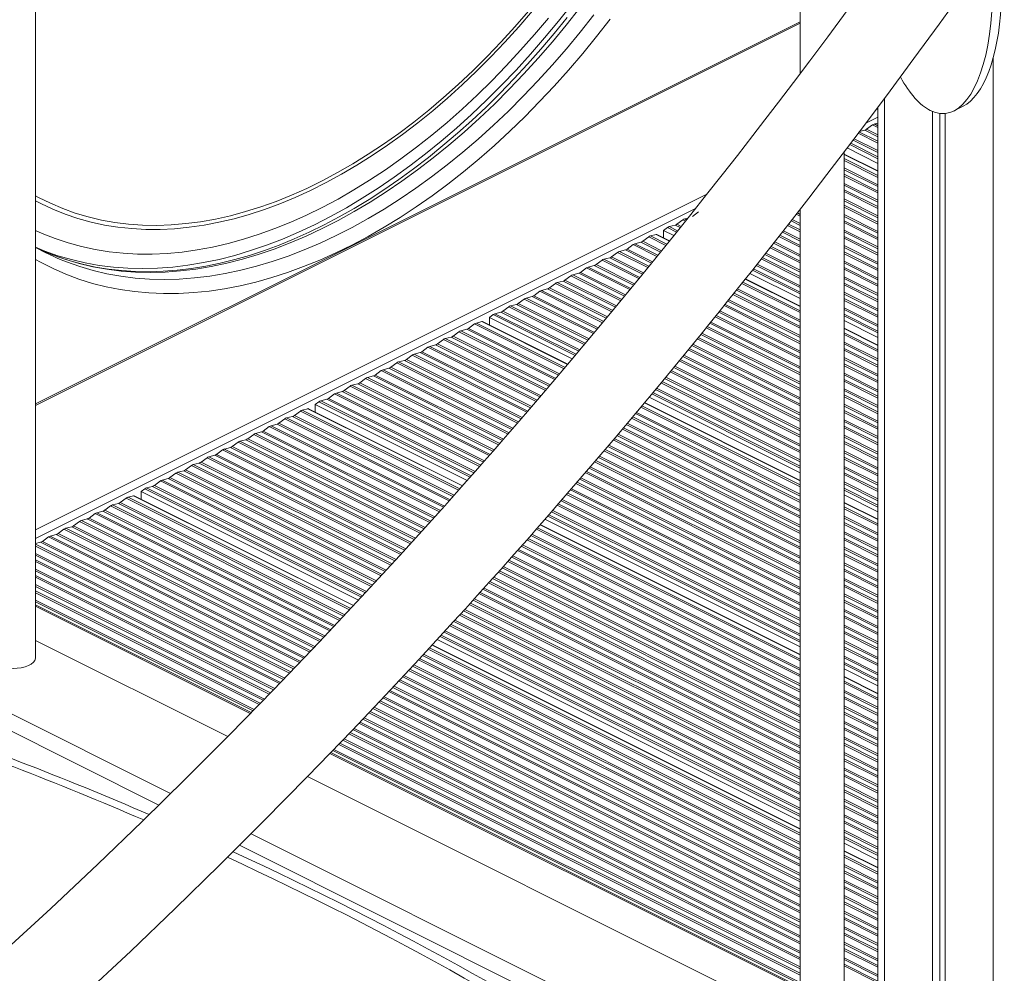
# Model space of a CAD drawing. Units: millimetres. Extents: x -11 to 210, y 126 to 223.
# Drawn here: x 135 to 139, y 136 to 140 of the extents above; entities that cross this region are included whole.
import ezdxf

# ---------------------------------------------------------------- set-up
doc = ezdxf.new("R2010")
doc.units = ezdxf.units.MM

msp = doc.modelspace()

# ---------------------------------------------------------------- linework, layer by layer
at = {"color": 7, "linetype": 'Continuous', "lineweight": 15}
for p, q in [((134.8809, 137.4059), (134.8809, 144.0605)), ((138.3579, 142.322), (138.3579, 140.061)), ((138.3579, 140.297), (134.8809, 138.5586)), ((139.0564, 139.8912), (139.0988, 139.9124)), ((138.7114, 139.9084), (138.7114, 129.9297)), ((138.9599, 139.8885), (138.9599, 129.7847)), ((138.9926, 139.8798), (138.9926, 129.8011)), ((139.0165, 139.8794), (139.0165, 129.7564)), ((138.687, 139.8276), (138.66, 139.8075)), ((138.7114, 139.8359), (138.6954, 139.8318)), ((138.6517, 139.8033), (138.628, 139.7973)), ((138.5579, 135.5674), (138.5579, 139.7045)), ((138.7114, 139.6181), (138.5579, 139.6948)), ((138.7114, 139.6528), (138.5717, 139.7227)), ((137.8951, 139.4317), (137.8681, 139.4115)), ((138.3579, 139.4441), (138.3579, 135.5674)), ((137.789, 139.372), (137.762, 139.3651)), ((137.8244, 139.3963), (137.7973, 139.3762)), ((137.8471, 139.4041), (137.8327, 139.4005)), ((137.7026, 139.3292), (137.6771, 139.3227)), ((137.7635, 139.3001), (137.7057, 139.3289)), ((137.7537, 139.3609), (137.7366, 139.3482)), ((137.7835, 139.3248), (137.7366, 139.3482)), ((137.7366, 139.3482), (137.7366, 139.3135)), ((137.5981, 139.2832), (137.5711, 139.263)), ((137.6335, 139.2942), (137.6064, 139.2873)), ((137.6688, 139.3185), (137.6418, 139.2984)), ((137.5274, 139.2478), (137.5004, 139.2277)), ((137.5627, 139.2589), (137.5357, 139.252)), ((137.4567, 139.2125), (137.4296, 139.1923)), ((137.492, 139.2235), (137.465, 139.2166)), ((137.3506, 139.1528), (137.3236, 139.1459)), ((137.386, 139.1771), (137.3589, 139.157)), ((137.4213, 139.1882), (137.3943, 139.1813)), ((138.3579, 139.0376), (138.1287, 139.1522)), ((137.2445, 139.1064), (137.2175, 139.0863)), ((137.2799, 139.1174), (137.2529, 139.1106)), ((137.3153, 139.1417), (137.2882, 139.1216)), ((138.3579, 139.0029), (138.1089, 139.1273)), ((137.1738, 139.071), (137.1468, 139.0509)), ((137.2092, 139.0821), (137.1822, 139.0752)), ((137.1031, 139.0357), (137.0761, 139.0155)), ((137.1385, 139.0467), (137.1114, 139.0398)), ((136.9971, 138.976), (136.97, 138.9691)), ((137.0324, 139.0003), (137.0054, 138.9802)), ((137.0678, 139.0114), (137.0407, 139.0045)), ((136.9107, 138.9332), (136.8852, 138.9267)), ((137.301, 138.7394), (136.9138, 138.933)), ((136.9617, 138.965), (136.9447, 138.9523)), ((137.3216, 138.7638), (136.9447, 138.9523)), ((136.9447, 138.9523), (136.9447, 138.9175)), ((138.7114, 138.8608), (138.5579, 138.9376)), ((136.8061, 138.8872), (136.7791, 138.867)), ((136.8415, 138.8982), (136.8145, 138.8913)), ((136.8769, 138.9225), (136.8498, 138.9024)), ((138.7114, 138.8261), (138.5579, 138.9029)), ((136.7354, 138.8518), (136.7084, 138.8317)), ((136.7708, 138.8629), (136.7438, 138.856)), ((136.6294, 138.7922), (136.6023, 138.7853)), ((136.6647, 138.8165), (136.6377, 138.7963)), ((136.7001, 138.8275), (136.673, 138.8206)), ((136.5233, 138.7458), (136.4963, 138.7256)), ((136.5587, 138.7568), (136.5316, 138.7499)), ((136.594, 138.7811), (136.567, 138.761)), ((136.4526, 138.7104), (136.4256, 138.6903)), ((136.4879, 138.7215), (136.4609, 138.7146)), ((136.3819, 138.6751), (136.3548, 138.6549)), ((136.4172, 138.6861), (136.3902, 138.6792)), ((136.2758, 138.6154), (136.2488, 138.6085)), ((136.3112, 138.6397), (136.2841, 138.6196)), ((136.3465, 138.6508), (136.3195, 138.6439)), ((136.1697, 138.569), (136.1527, 138.5563)), ((136.2051, 138.58), (136.1781, 138.5732)), ((136.2405, 138.6043), (136.2134, 138.5842)), ((138.3579, 138.2457), (137.6706, 138.5893)), ((136.0849, 138.5266), (136.0579, 138.5064)), ((136.1187, 138.5372), (136.0932, 138.5307)), ((136.8225, 138.1867), (136.1218, 138.537)), ((136.8438, 138.2107), (136.1527, 138.5563)), ((136.1527, 138.5563), (136.1527, 138.5215)), ((138.3579, 138.2109), (137.6502, 138.5648)), ((136.0142, 138.4912), (135.9871, 138.4711)), ((136.0495, 138.5023), (136.0225, 138.4954)), ((135.9081, 138.4316), (135.8811, 138.4247)), ((135.9435, 138.4559), (135.9164, 138.4357)), ((135.9788, 138.4669), (135.9518, 138.46)), ((135.8374, 138.3962), (135.8104, 138.3893)), ((135.8728, 138.4205), (135.8457, 138.4004)), ((135.7313, 138.3498), (135.7043, 138.3296)), ((135.7667, 138.3608), (135.7397, 138.3539)), ((135.8021, 138.3851), (135.775, 138.365)), ((135.6606, 138.3144), (135.6336, 138.2943)), ((135.696, 138.3255), (135.6689, 138.3186)), ((135.5546, 138.2548), (135.5275, 138.2479)), ((135.5899, 138.2791), (135.5629, 138.2589)), ((135.6253, 138.2901), (135.5982, 138.2832)), ((135.4485, 138.2084), (135.4215, 138.1882)), ((135.4839, 138.2194), (135.4568, 138.2125)), ((135.5192, 138.2437), (135.4922, 138.2236)), ((135.3778, 138.173), (135.3607, 138.1603)), ((135.4131, 138.1841), (135.3861, 138.1772)), ((135.2929, 138.1306), (135.2659, 138.1104)), ((135.3268, 138.1413), (135.3013, 138.1347)), ((136.327, 137.6424), (135.3299, 138.141)), ((136.3491, 137.6661), (135.3607, 138.1603)), ((135.3607, 138.1603), (135.3607, 138.1256)), ((138.7114, 138.0689), (138.5579, 138.1457)), ((135.2222, 138.0952), (135.1952, 138.0751)), ((135.2576, 138.1063), (135.2305, 138.0994)), ((138.7114, 138.0341), (138.5579, 138.1109)), ((135.1162, 138.0356), (135.0891, 138.0287)), ((135.1515, 138.0599), (135.1245, 138.0397)), ((135.1869, 138.0709), (135.1598, 138.064)), ((138.3579, 137.4537), (137.1971, 138.0341)), ((135.0101, 137.9892), (134.9831, 137.969)), ((135.0454, 138.0002), (135.0184, 137.9933)), ((135.0808, 138.0245), (135.0538, 138.0044)), ((138.3579, 137.419), (137.1759, 138.0099)), ((134.9394, 137.9538), (134.9123, 137.9337)), ((134.9747, 137.9649), (134.9477, 137.958)), ((134.904, 137.9295), (134.8809, 137.9236)), ((135.8615, 137.1551), (134.8809, 137.6454)), ((135.7549, 137.0462), (134.8809, 137.4832)), ((138.3579, 136.627), (136.685, 137.4634)), ((138.3579, 136.6617), (136.7069, 137.4872)), ((138.7114, 137.2769), (138.5579, 137.3537)), ((138.7114, 137.2422), (138.5579, 137.319)), ((138.3579, 135.9069), (136.2238, 136.9739)), ((138.3579, 135.7447), (136.1182, 136.8645)), ((138.7114, 136.485), (138.5579, 136.5617)), ((138.7114, 136.4502), (138.5579, 136.527))]:
    msp.add_line(p, q, dxfattribs=at)
at = {"color": 8, "linetype": 'Continuous', "lineweight": 15}
for p, q in [((134.8809, 138.5523), (138.3579, 140.2907)), ((139.2357, 140.1341), (139.2357, 129.6468)), ((138.7407, 139.9476), (138.7407, 129.8943)), ((138.7036, 139.8979), (138.7114, 139.9018)), ((138.6565, 139.8351), (138.7114, 139.8625)), ((138.7114, 139.8155), (138.687, 139.8276)), ((138.7114, 139.8238), (138.6954, 139.8318)), ((138.7114, 139.7447), (138.6221, 139.7894)), ((138.7114, 139.7531), (138.6247, 139.7964)), ((138.7114, 139.7735), (138.6517, 139.8033)), ((138.7114, 139.7818), (138.66, 139.8075)), ((138.7114, 139.674), (138.5833, 139.7381)), ((138.7114, 139.6824), (138.5879, 139.7441)), ((138.7114, 139.7028), (138.5991, 139.7589)), ((138.7114, 139.7111), (138.6036, 139.765)), ((138.7114, 139.6168), (138.5579, 139.6935)), ((138.7114, 139.5975), (138.5579, 139.6743)), ((138.7114, 139.5892), (138.5579, 139.666)), ((138.7114, 139.5555), (138.5579, 139.6323)), ((138.7114, 139.5472), (138.5579, 139.624)), ((138.7114, 139.5268), (138.5579, 139.6036)), ((138.7114, 139.5185), (138.5579, 139.5952)), ((138.7114, 139.4848), (138.5579, 139.5616)), ((138.7114, 139.4765), (138.5579, 139.5533)), ((134.8809, 137.9866), (137.9337, 139.513)), ((138.7114, 139.4561), (138.5579, 139.5329)), ((138.7114, 139.4478), (138.5579, 139.5245)), ((138.7114, 139.4141), (138.5579, 139.4909)), ((138.7114, 139.4058), (138.5579, 139.4826)), ((138.7114, 139.3854), (138.5579, 139.4621)), ((134.8809, 137.9472), (137.8818, 139.4477)), ((138.3579, 139.4124), (138.3401, 139.4213)), ((138.3579, 139.4207), (138.3448, 139.4273)), ((138.3579, 139.4411), (138.3562, 139.442)), ((138.7114, 139.377), (138.5579, 139.4538)), ((138.7114, 139.3434), (138.5579, 139.4202)), ((137.8121, 139.3605), (137.789, 139.372)), ((137.8169, 139.3664), (137.7973, 139.3762)), ((137.8361, 139.3904), (137.8244, 139.3963)), ((137.8409, 139.3964), (137.8327, 139.4005)), ((138.3579, 139.35), (138.3052, 139.3764)), ((138.3579, 139.3704), (138.3166, 139.391)), ((138.3579, 139.3787), (138.3213, 139.397)), ((138.7114, 139.3351), (138.5579, 139.4118)), ((138.7114, 139.3147), (138.5579, 139.3914)), ((138.7114, 139.3063), (138.5579, 139.3831)), ((137.7628, 139.2991), (137.7026, 139.3292)), ((137.7957, 139.3399), (137.7537, 139.3609)), ((137.8005, 139.3459), (137.762, 139.3651)), ((138.3579, 139.2997), (138.2769, 139.3402)), ((138.3579, 139.308), (138.2816, 139.3462)), ((138.3579, 139.3417), (138.3005, 139.3704)), ((138.7114, 139.2727), (138.5579, 139.3495)), ((138.7114, 139.2644), (138.5579, 139.3411)), ((137.7061, 139.2292), (137.5981, 139.2832)), ((137.7109, 139.2351), (137.6064, 139.2873)), ((137.7227, 139.2496), (137.6335, 139.2942)), ((137.7274, 139.2555), (137.6418, 139.2984)), ((137.7469, 139.2795), (137.6688, 139.3185)), ((137.7516, 139.2854), (137.6771, 139.3227)), ((138.3579, 139.229), (138.2371, 139.2894)), ((138.3579, 139.2373), (138.2418, 139.2954)), ((138.3579, 139.271), (138.2608, 139.3195)), ((138.3579, 139.2793), (138.2654, 139.3255)), ((138.7114, 139.2439), (138.5579, 139.3207)), ((138.7114, 139.2356), (138.5579, 139.3124)), ((137.6653, 139.1788), (137.5274, 139.2478)), ((137.6701, 139.1848), (137.5357, 139.252)), ((137.6819, 139.1993), (137.5627, 139.2589)), ((137.6867, 139.2052), (137.5711, 139.263)), ((138.3579, 139.1583), (138.1972, 139.2386)), ((138.3579, 139.1666), (138.2019, 139.2446)), ((138.3579, 139.2003), (138.2209, 139.2688)), ((138.3579, 139.2086), (138.2256, 139.2747)), ((138.7114, 139.202), (138.5579, 139.2787)), ((138.7114, 139.1937), (138.5579, 139.2704)), ((138.7114, 139.1732), (138.5579, 139.25)), ((138.7114, 139.1649), (138.5579, 139.2417)), ((137.6244, 139.1286), (137.4567, 139.2125)), ((137.6293, 139.1345), (137.465, 139.2166)), ((137.6411, 139.149), (137.492, 139.2235)), ((137.6459, 139.1549), (137.5004, 139.2277)), ((138.3579, 139.0959), (138.1618, 139.1939)), ((138.3579, 139.1296), (138.1809, 139.2181)), ((138.3579, 139.1379), (138.1856, 139.224)), ((138.7114, 139.1313), (138.5579, 139.208)), ((138.7114, 139.1229), (138.5579, 139.1997)), ((137.5587, 139.0488), (137.3506, 139.1528)), ((137.5636, 139.0546), (137.3589, 139.157)), ((137.5832, 139.0785), (137.386, 139.1771)), ((137.588, 139.0844), (137.3943, 139.1813)), ((137.5999, 139.0989), (137.4213, 139.1882)), ((137.6048, 139.1047), (137.4296, 139.1923)), ((138.3579, 139.0589), (138.1408, 139.1674)), ((138.3579, 139.0672), (138.1455, 139.1734)), ((138.3579, 139.0876), (138.1571, 139.188)), ((138.7114, 139.1025), (138.5579, 139.1793)), ((138.7114, 139.0942), (138.5579, 139.171)), ((137.5007, 138.9783), (137.2445, 139.1064)), ((137.5056, 138.9842), (137.2529, 139.1106)), ((137.5175, 138.9987), (137.2799, 139.1174)), ((137.5223, 139.0046), (137.2882, 139.1216)), ((137.542, 139.0284), (137.3153, 139.1417)), ((137.5468, 139.0343), (137.3236, 139.1459)), ((138.3579, 138.974), (138.0925, 139.1067)), ((138.3579, 138.9823), (138.0972, 139.1126)), ((138.3579, 139.0016), (138.1082, 139.1264)), ((138.7114, 139.0606), (138.5579, 139.1373)), ((138.7114, 139.0522), (138.5579, 139.129)), ((138.7114, 139.0318), (138.5579, 139.1086)), ((137.4593, 138.9283), (137.1738, 139.071)), ((137.4642, 138.9342), (137.1822, 139.0752)), ((137.4762, 138.9486), (137.2092, 139.0821)), ((137.4811, 138.9545), (137.2175, 139.0863)), ((138.3579, 138.9116), (138.0568, 139.0621)), ((138.3579, 138.932), (138.0685, 139.0767)), ((138.3579, 138.9403), (138.0733, 139.0826)), ((138.7114, 139.0235), (138.5579, 139.1003)), ((138.7114, 138.9898), (138.5579, 139.0666)), ((138.7114, 138.9815), (138.5579, 139.0583)), ((137.3977, 138.8547), (137.0761, 139.0155)), ((137.4176, 138.8785), (137.1031, 139.0357)), ((137.4225, 138.8843), (137.1114, 139.0398)), ((137.4345, 138.8987), (137.1385, 139.0467)), ((137.4394, 138.9046), (137.1468, 139.0509)), ((138.3579, 138.8613), (138.0281, 139.0262)), ((138.3579, 138.8696), (138.0328, 139.0321)), ((138.3579, 138.9033), (138.0521, 139.0562)), ((138.7114, 138.9611), (138.5579, 139.0379)), ((138.7114, 138.9528), (138.5579, 139.0296)), ((137.339, 138.7846), (136.97, 138.9691)), ((137.3511, 138.799), (136.9971, 138.976)), ((137.356, 138.8049), (137.0054, 138.9802)), ((137.3758, 138.8286), (137.0324, 139.0003)), ((137.3808, 138.8345), (137.0407, 139.0045)), ((137.3928, 138.8489), (137.0678, 139.0114)), ((138.3579, 138.7906), (137.9875, 138.9758)), ((138.3579, 138.7989), (137.9923, 138.9817)), ((138.3579, 138.8326), (138.0116, 139.0057)), ((138.3579, 138.8409), (138.0164, 139.0116)), ((138.7114, 138.9191), (138.5579, 138.9959)), ((138.7114, 138.9108), (138.5579, 138.9876)), ((137.2888, 138.7249), (136.8852, 138.9267)), ((137.3002, 138.7384), (136.9107, 138.9332)), ((137.3341, 138.7788), (136.9617, 138.965)), ((138.3579, 138.7199), (137.9468, 138.9254)), ((138.3579, 138.7282), (137.9516, 138.9313)), ((138.3579, 138.7619), (137.971, 138.9553)), ((138.3579, 138.7702), (137.9757, 138.9612)), ((138.7114, 138.8904), (138.5579, 138.9672)), ((138.7114, 138.8821), (138.5579, 138.9589)), ((137.2417, 138.6694), (136.8061, 138.8872)), ((137.2467, 138.6752), (136.8145, 138.8913)), ((137.2588, 138.6896), (136.8415, 138.8982)), ((137.2638, 138.6954), (136.8498, 138.9024)), ((137.2838, 138.7191), (136.8769, 138.9225)), ((138.3579, 138.6575), (137.9108, 138.881)), ((138.3579, 138.6912), (137.9302, 138.905)), ((138.3579, 138.6995), (137.935, 138.9109)), ((138.7114, 138.8248), (138.5579, 138.9016)), ((138.7114, 138.8055), (138.5579, 138.8823)), ((137.1995, 138.6198), (136.7354, 138.8518)), ((137.2044, 138.6257), (136.7438, 138.856)), ((137.2166, 138.64), (136.7708, 138.8629)), ((137.2216, 138.6458), (136.7791, 138.867)), ((138.3579, 138.6204), (137.8893, 138.8547)), ((138.3579, 138.6288), (137.8941, 138.8606)), ((138.3579, 138.6492), (137.906, 138.8751)), ((138.7114, 138.7972), (138.5579, 138.874)), ((138.7114, 138.7636), (138.5579, 138.8403)), ((137.1319, 138.5409), (136.6294, 138.7922)), ((137.1369, 138.5467), (136.6377, 138.7963)), ((137.1571, 138.5703), (136.6647, 138.8165)), ((137.1621, 138.5761), (136.673, 138.8206)), ((137.1743, 138.5904), (136.7001, 138.8275)), ((137.1793, 138.5962), (136.7084, 138.8317)), ((138.3579, 138.5497), (137.8483, 138.8045)), ((138.3579, 138.5581), (137.8531, 138.8104)), ((138.3579, 138.5785), (137.865, 138.8249)), ((138.3579, 138.5868), (137.8698, 138.8308)), ((138.7114, 138.7552), (138.5579, 138.832)), ((138.7114, 138.7348), (138.5579, 138.8116)), ((138.7114, 138.7265), (138.5579, 138.8033)), ((137.072, 138.4714), (136.5233, 138.7458)), ((137.077, 138.4773), (136.5316, 138.7499)), ((137.0893, 138.4915), (136.5587, 138.7568)), ((137.0943, 138.4973), (136.567, 138.761)), ((137.1146, 138.5208), (136.594, 138.7811)), ((137.1196, 138.5266), (136.6023, 138.7853)), ((138.3579, 138.479), (137.8072, 138.7543)), ((138.3579, 138.4873), (137.8121, 138.7602)), ((138.3579, 138.5078), (137.824, 138.7747)), ((138.3579, 138.5161), (137.8288, 138.7806)), ((138.7114, 138.6929), (138.5579, 138.7696)), ((138.7114, 138.6845), (138.5579, 138.7613)), ((137.0292, 138.4221), (136.4526, 138.7104)), ((137.0342, 138.4279), (136.4609, 138.7146)), ((137.0466, 138.4421), (136.4879, 138.7215)), ((137.0516, 138.4479), (136.4963, 138.7256)), ((138.3579, 138.4083), (137.766, 138.7043)), ((138.3579, 138.4166), (137.7708, 138.7102)), ((138.3579, 138.437), (137.7827, 138.7246)), ((138.3579, 138.4454), (137.7876, 138.7305)), ((138.7114, 138.6641), (138.5579, 138.7409)), ((138.7114, 138.6558), (138.5579, 138.7326)), ((136.9863, 138.3728), (136.3819, 138.6751)), ((136.9914, 138.3786), (136.3902, 138.6792)), ((137.0038, 138.3929), (136.4172, 138.6861)), ((137.0088, 138.3986), (136.4256, 138.6903)), ((138.3579, 138.3459), (137.7295, 138.6601)), ((138.3579, 138.3663), (137.7414, 138.6745)), ((138.3579, 138.3747), (137.7463, 138.6804)), ((138.7114, 138.6221), (138.5579, 138.6989)), ((138.7114, 138.6138), (138.5579, 138.6906)), ((138.7114, 138.5934), (138.5579, 138.6702)), ((138.7114, 138.5851), (138.5579, 138.6619)), ((136.9177, 138.2945), (136.2758, 138.6154)), ((136.9228, 138.3002), (136.2841, 138.6196)), ((136.9433, 138.3236), (136.3112, 138.6397)), ((136.9483, 138.3294), (136.3195, 138.6439)), ((136.9608, 138.3436), (136.3465, 138.6508)), ((136.9658, 138.3494), (136.3548, 138.6549)), ((138.3579, 138.2956), (137.7, 138.6246)), ((138.3579, 138.3039), (137.7049, 138.6304)), ((138.3579, 138.3376), (137.7247, 138.6542)), ((138.7114, 138.5514), (138.5579, 138.6282)), ((138.7114, 138.5431), (138.5579, 138.6199)), ((136.8568, 138.2254), (136.1697, 138.569)), ((136.8619, 138.2312), (136.1781, 138.5732)), ((136.8744, 138.2454), (136.2051, 138.58)), ((136.8795, 138.2511), (136.2134, 138.5842)), ((136.9001, 138.2745), (136.2405, 138.6043)), ((136.9052, 138.2803), (136.2488, 138.6085)), ((138.3579, 138.2669), (137.6831, 138.6043)), ((138.3579, 138.2752), (137.688, 138.6101)), ((138.7114, 138.5227), (138.5579, 138.5995)), ((138.7114, 138.5144), (138.5579, 138.5912)), ((136.8047, 138.1667), (136.0849, 138.5266)), ((136.8098, 138.1724), (136.0932, 138.5307)), ((136.8217, 138.1858), (136.1187, 138.5372)), ((138.3579, 138.182), (137.6332, 138.5444)), ((138.3579, 138.1904), (137.6381, 138.5502)), ((138.3579, 138.2096), (137.6494, 138.5638)), ((138.7114, 138.4807), (138.5579, 138.5575)), ((138.7114, 138.4724), (138.5579, 138.5492)), ((138.7114, 138.452), (138.5579, 138.5288)), ((136.7611, 138.1177), (136.0142, 138.4912)), ((136.7662, 138.1235), (136.0225, 138.4954)), ((136.7788, 138.1376), (136.0495, 138.5023)), ((136.784, 138.1434), (136.0579, 138.5064)), ((138.3579, 138.1113), (137.5914, 138.4945)), ((138.3579, 138.1196), (137.5964, 138.5004)), ((138.3579, 138.1401), (137.6085, 138.5148)), ((138.3579, 138.1484), (137.6134, 138.5206)), ((138.7114, 138.4437), (138.5579, 138.5204)), ((138.7114, 138.41), (138.5579, 138.4868)), ((138.7114, 138.4017), (138.5579, 138.4785)), ((136.6914, 138.0399), (135.9081, 138.4316)), ((136.6965, 138.0457), (135.9164, 138.4357)), ((136.7174, 138.0689), (135.9435, 138.4559)), ((136.7225, 138.0746), (135.9518, 138.46)), ((136.7352, 138.0887), (135.9788, 138.4669)), ((136.7403, 138.0945), (135.9871, 138.4711)), ((138.3579, 138.0406), (137.5495, 138.4448)), ((138.3579, 138.0489), (137.5545, 138.4506)), ((138.3579, 138.0694), (137.5666, 138.465)), ((138.3579, 138.0777), (137.5715, 138.4709)), ((138.7114, 138.3813), (138.5579, 138.4581)), ((138.7114, 138.373), (138.5579, 138.4497)), ((136.6346, 137.9772), (135.8104, 138.3893)), ((136.6473, 137.9912), (135.8374, 138.3962)), ((136.6525, 137.997), (135.8457, 138.4004)), ((136.6735, 138.0201), (135.8728, 138.4205)), ((136.6787, 138.0258), (135.8811, 138.4247)), ((138.3579, 137.9699), (137.5076, 138.395)), ((138.3579, 137.9782), (137.5126, 138.4009)), ((138.3579, 137.9986), (137.5247, 138.4152)), ((138.3579, 138.007), (137.5296, 138.4211)), ((138.7114, 138.3393), (138.5579, 138.4161)), ((138.7114, 138.331), (138.5579, 138.4078)), ((138.7114, 138.3106), (138.5579, 138.3873)), ((136.5853, 137.9228), (135.7313, 138.3498)), ((136.5905, 137.9285), (135.7397, 138.3539)), ((136.6032, 137.9426), (135.7667, 138.3608)), ((136.6084, 137.9483), (135.775, 138.365)), ((136.6294, 137.9715), (135.8021, 138.3851)), ((138.3579, 137.8992), (137.4654, 138.3454)), ((138.3579, 137.9075), (137.4703, 138.3513)), ((138.3579, 137.9279), (137.4825, 138.3656)), ((138.3579, 137.9363), (137.4875, 138.3714)), ((138.7114, 138.3022), (138.5579, 138.379)), ((138.7114, 138.2686), (138.5579, 138.3454)), ((136.5412, 137.8742), (135.6606, 138.3144)), ((136.5464, 137.8799), (135.6689, 138.3186)), ((136.5591, 137.8939), (135.696, 138.3255)), ((136.5643, 137.8996), (135.7043, 138.3296)), ((138.3579, 137.8368), (137.4281, 138.3017)), ((138.3579, 137.8572), (137.4403, 138.316)), ((138.3579, 137.8655), (137.4453, 138.3218)), ((138.7114, 138.2603), (138.5579, 138.337)), ((138.7114, 138.2399), (138.5579, 138.3166)), ((138.7114, 138.2315), (138.5579, 138.3083)), ((136.4702, 137.797), (135.5546, 138.2548)), ((136.4755, 137.8026), (135.5629, 138.2589)), ((136.4967, 137.8257), (135.5899, 138.2791)), ((136.5019, 137.8314), (135.5982, 138.2832)), ((136.5148, 137.8454), (135.6253, 138.2901)), ((136.52, 137.8511), (135.6336, 138.2943)), ((138.3579, 137.7865), (137.398, 138.2664)), ((138.3579, 137.7948), (137.403, 138.2722)), ((138.3579, 137.8285), (137.4232, 138.2958)), ((138.7114, 138.1979), (138.5579, 138.2747)), ((138.7114, 138.1896), (138.5579, 138.2663)), ((136.4075, 137.7289), (135.4485, 138.2084)), ((136.4128, 137.7345), (135.4568, 138.2125)), ((136.4256, 137.7485), (135.4839, 138.2194)), ((136.4309, 137.7542), (135.4922, 138.2236)), ((136.4521, 137.7773), (135.5192, 138.2437)), ((136.4573, 137.783), (135.5275, 138.2479)), ((138.3579, 137.7158), (137.3555, 138.217)), ((138.3579, 137.7241), (137.3605, 138.2228)), ((138.3579, 137.7578), (137.3808, 138.2463)), ((138.3579, 137.7661), (137.3858, 138.2521)), ((138.7114, 138.1691), (138.5579, 138.2459)), ((138.7114, 138.1608), (138.5579, 138.2376)), ((136.3627, 137.6806), (135.3778, 138.173)), ((136.368, 137.6862), (135.3861, 138.1772)), ((136.381, 137.7001), (135.4131, 138.1841)), ((136.3863, 137.7058), (135.4215, 138.1882)), ((138.3579, 137.6451), (137.313, 138.1675)), ((138.3579, 137.6534), (137.318, 138.1734)), ((138.3579, 137.6871), (137.3382, 138.1969)), ((138.3579, 137.6954), (137.3432, 138.2027)), ((138.7114, 138.1272), (138.5579, 138.2039)), ((138.7114, 138.1188), (138.5579, 138.1956)), ((138.7114, 138.0984), (138.5579, 138.1752)), ((138.7114, 138.0901), (138.5579, 138.1669)), ((136.3085, 137.6228), (135.2929, 138.1306)), ((136.3138, 137.6284), (135.3013, 138.1347)), ((136.3261, 137.6416), (135.3268, 138.1413)), ((138.3579, 137.5744), (137.2703, 138.1182)), ((138.3579, 137.5827), (137.2753, 138.124)), ((138.3579, 137.6164), (137.2957, 138.1475)), ((138.3579, 137.6247), (137.3007, 138.1533)), ((136.2419, 137.5517), (135.1952, 138.0751)), ((136.2634, 137.5746), (135.2222, 138.0952)), ((136.2687, 137.5803), (135.2305, 138.0994)), ((136.2817, 137.5942), (135.2576, 138.1063)), ((136.287, 137.5999), (135.2659, 138.1104)), ((138.3579, 137.512), (137.2325, 138.0747)), ((138.3579, 137.5456), (137.2529, 138.0981)), ((138.3579, 137.554), (137.2579, 138.1039)), ((138.7114, 138.0328), (138.5579, 138.1096)), ((138.7114, 138.0136), (138.5579, 138.0904)), ((138.7114, 138.0053), (138.5579, 138.082)), ((136.1784, 137.484), (135.0891, 138.0287)), ((136.1915, 137.4979), (135.1162, 138.0356)), ((136.1968, 137.5036), (135.1245, 138.0397)), ((136.2183, 137.5265), (135.1515, 138.0599)), ((136.2236, 137.5322), (135.1598, 138.064)), ((136.2366, 137.5461), (135.1869, 138.0709)), ((138.3579, 137.4749), (137.21, 138.0489)), ((138.3579, 137.4833), (137.215, 138.0547)), ((138.3579, 137.5037), (137.2274, 138.0689)), ((138.7114, 137.9716), (138.5579, 138.0484)), ((138.7114, 137.9633), (138.5579, 138.0401)), ((136.1274, 137.4305), (135.0101, 137.9892)), ((136.1328, 137.4362), (135.0184, 137.9933)), ((136.146, 137.45), (135.0454, 138.0002)), ((136.1514, 137.4556), (135.0538, 138.0044)), ((136.1731, 137.4784), (135.0808, 138.0245)), ((138.3579, 137.3901), (137.1583, 137.9898)), ((138.3579, 137.3984), (137.1634, 137.9956)), ((138.3579, 137.4177), (137.1751, 138.009)), ((138.7114, 137.9429), (138.5579, 138.0196)), ((138.7114, 137.9346), (138.5579, 138.0113)), ((136.0816, 137.3827), (134.9394, 137.9538)), ((136.087, 137.3883), (134.9477, 137.958)), ((136.1002, 137.4021), (134.9747, 137.9649)), ((136.1056, 137.4078), (134.9831, 137.969)), ((138.3579, 137.3194), (137.1151, 137.9407)), ((138.3579, 137.3277), (137.1202, 137.9465)), ((138.3579, 137.3481), (137.1327, 137.9607)), ((138.3579, 137.3564), (137.1378, 137.9665)), ((138.7114, 137.9009), (138.5579, 137.9777)), ((138.7114, 137.8926), (138.5579, 137.9694)), ((138.7114, 137.8722), (138.5579, 137.9489)), ((138.7114, 137.8638), (138.5579, 137.9406)), ((136.0412, 137.3405), (134.8809, 137.9207)), ((136.0358, 137.3349), (134.8809, 137.9123)), ((136.0544, 137.3543), (134.904, 137.9295)), ((136.0598, 137.36), (134.9123, 137.9337)), ((138.3579, 137.257), (137.0769, 137.8975)), ((138.3579, 137.2774), (137.0894, 137.9116)), ((138.3579, 137.2857), (137.0945, 137.9174)), ((138.7114, 137.8302), (138.5579, 137.907)), ((138.7114, 137.8219), (138.5579, 137.8986)), ((136.014, 137.3121), (134.8809, 137.8787)), ((136.0086, 137.3065), (134.8809, 137.8704)), ((135.9954, 137.2927), (134.8809, 137.8499)), ((138.3579, 137.2067), (137.046, 137.8626)), ((138.3579, 137.215), (137.0511, 137.8684)), ((138.3579, 137.2487), (137.0718, 137.8917)), ((138.7114, 137.8015), (138.5579, 137.8782)), ((138.7114, 137.7931), (138.5579, 137.8699)), ((135.99, 137.2871), (134.8809, 137.8416)), ((135.9682, 137.2643), (134.8809, 137.808)), ((138.3579, 137.136), (137.0025, 137.8137)), ((138.3579, 137.1443), (137.0076, 137.8194)), ((138.3579, 137.1779), (137.0283, 137.8427)), ((138.3579, 137.1863), (137.0335, 137.8485)), ((138.7114, 137.7595), (138.5579, 137.8363)), ((138.7114, 137.7512), (138.5579, 137.8279)), ((138.7114, 137.7307), (138.5579, 137.8075)), ((135.9628, 137.2587), (134.8809, 137.7996)), ((135.9494, 137.245), (134.8809, 137.7792)), ((135.9439, 137.2394), (134.8809, 137.7709)), ((138.3579, 137.0653), (136.9588, 137.7648)), ((138.3579, 137.0736), (136.964, 137.7705)), ((138.3579, 137.1072), (136.9848, 137.7938)), ((138.3579, 137.1156), (136.9899, 137.7995)), ((138.7114, 137.7224), (138.5579, 137.7992)), ((138.7114, 137.6888), (138.5579, 137.7655)), ((135.9218, 137.2168), (134.8809, 137.7373)), ((135.9164, 137.2112), (134.8809, 137.7289)), ((138.3579, 136.9945), (136.915, 137.716)), ((138.3579, 137.0029), (136.9202, 137.7217)), ((138.3579, 137.0365), (136.941, 137.7449)), ((138.3579, 137.0448), (136.9462, 137.7507)), ((138.7114, 137.6804), (138.5579, 137.7572)), ((138.7114, 137.66), (138.5579, 137.7368)), ((138.7114, 137.6517), (138.5579, 137.7285)), ((135.903, 137.1975), (134.8809, 137.7085)), ((135.8975, 137.1919), (134.8809, 137.7002)), ((138.3579, 136.9322), (136.8763, 137.673)), ((138.3579, 136.9658), (136.8972, 137.6962)), ((138.3579, 136.9741), (136.9023, 137.7019)), ((138.7114, 137.6181), (138.5579, 137.6948)), ((138.7114, 137.6097), (138.5579, 137.6865)), ((135.8754, 137.1693), (134.8809, 137.6665)), ((135.8699, 137.1637), (134.8809, 137.6582)), ((135.8574, 137.1508), (134.8809, 137.6391)), ((138.3579, 136.8951), (136.8532, 137.6474)), ((138.3579, 136.9034), (136.8584, 137.6532)), ((138.3579, 136.9238), (136.8711, 137.6672)), ((138.7114, 137.5893), (138.5579, 137.6661)), ((138.7114, 137.581), (138.5579, 137.6578)), ((138.3579, 136.8244), (136.8091, 137.5988)), ((138.3579, 136.8327), (136.8143, 137.6045)), ((138.3579, 136.8531), (136.827, 137.6185)), ((138.3579, 136.8614), (136.8322, 137.6243)), ((138.7114, 137.5473), (138.5579, 137.6241)), ((138.7114, 137.539), (138.5579, 137.6158)), ((138.7114, 137.5186), (138.5579, 137.5954)), ((138.7114, 137.5103), (138.5579, 137.5871)), ((138.3579, 136.7537), (136.7647, 137.5502)), ((138.3579, 136.762), (136.77, 137.5559)), ((138.3579, 136.7824), (136.7828, 137.5699)), ((138.3579, 136.7907), (136.788, 137.5757)), ((138.7114, 137.4766), (138.5579, 137.5534)), ((138.7114, 137.4683), (138.5579, 137.5451)), ((138.3579, 136.683), (136.7202, 137.5018)), ((138.3579, 136.6913), (136.7255, 137.5075)), ((138.3579, 136.7117), (136.7383, 137.5215)), ((138.3579, 136.72), (136.7436, 137.5272)), ((138.7114, 137.4479), (138.5579, 137.5247)), ((138.7114, 137.4396), (138.5579, 137.5164)), ((138.3579, 136.6064), (136.6721, 137.4493)), ((138.3579, 136.6257), (136.6842, 137.4625)), ((138.7114, 137.4059), (138.5579, 137.4827)), ((138.7114, 137.3976), (138.5579, 137.4744)), ((138.7114, 137.3772), (138.5579, 137.454)), ((135.4951, 136.7872), (134.2364, 137.4165)), ((138.3579, 136.5561), (136.6404, 137.4149)), ((138.3579, 136.5645), (136.6456, 137.4206)), ((138.3579, 136.5981), (136.6668, 137.4436)), ((138.7114, 137.3689), (138.5579, 137.4456)), ((138.7114, 137.3352), (138.5579, 137.412)), ((138.7114, 137.3269), (138.5579, 137.4037)), ((138.3579, 136.4854), (136.5956, 137.3666)), ((138.3579, 136.4938), (136.6009, 137.3723)), ((138.3579, 136.5274), (136.6223, 137.3952)), ((138.3579, 136.5357), (136.6275, 137.4009)), ((138.7114, 137.3065), (138.5579, 137.3833)), ((138.7114, 137.2982), (138.5579, 137.3749)), ((138.3579, 136.4147), (136.5506, 137.3184)), ((138.3579, 136.423), (136.5559, 137.324)), ((138.3579, 136.4567), (136.5773, 137.347)), ((138.3579, 136.465), (136.5826, 137.3527)), ((138.7114, 137.2409), (138.5579, 137.3177)), ((138.3579, 136.344), (136.5056, 137.2701)), ((138.3579, 136.3523), (136.5109, 137.2758)), ((138.3579, 136.386), (136.5323, 137.2988)), ((138.3579, 136.3943), (136.5376, 137.3044)), ((138.7114, 137.2216), (138.5579, 137.2984)), ((138.7114, 137.2133), (138.5579, 137.2901)), ((138.3579, 136.2816), (136.4658, 137.2276)), ((138.3579, 136.3153), (136.4873, 137.2506)), ((138.3579, 136.3236), (136.4926, 137.2562)), ((138.7114, 137.1796), (138.5579, 137.2564)), ((138.7114, 137.1713), (138.5579, 137.2481)), ((138.7114, 137.1509), (138.5579, 137.2277)), ((135.442, 136.735), (134.5546, 137.1787)), ((138.3579, 136.2109), (136.4204, 137.1796)), ((138.3579, 136.2446), (136.442, 137.2025)), ((138.3579, 136.2529), (136.4474, 137.2081)), ((138.3579, 136.2733), (136.4605, 137.222)), ((138.7114, 137.1426), (138.5579, 137.2194)), ((138.7114, 137.1089), (138.5579, 137.1857)), ((138.3579, 136.1739), (136.3966, 137.1545)), ((138.3579, 136.1822), (136.4019, 137.1602)), ((138.3579, 136.2026), (136.415, 137.174)), ((138.7114, 137.1006), (138.5579, 137.1774)), ((138.7114, 137.0802), (138.5579, 137.157)), ((138.7114, 137.0719), (138.5579, 137.1487)), ((138.3579, 136.1031), (136.3511, 137.1065)), ((138.3579, 136.1115), (136.3565, 137.1122)), ((138.3579, 136.1319), (136.3696, 137.126)), ((138.3579, 136.1402), (136.3749, 137.1317)), ((138.7114, 137.0382), (138.5579, 137.115)), ((138.7114, 137.0299), (138.5579, 137.1067)), ((138.3579, 136.0324), (136.3055, 137.0586)), ((138.3579, 136.0408), (136.3109, 137.0642)), ((138.3579, 136.0612), (136.3241, 137.078)), ((138.3579, 136.0695), (136.3295, 137.0837)), ((138.7114, 137.0095), (138.5579, 137.0863)), ((138.7114, 137.0012), (138.5579, 137.0779)), ((138.7114, 136.9675), (138.5579, 137.0443)), ((138.3579, 135.9617), (136.2595, 137.0109)), ((138.3579, 135.97), (136.2649, 137.0165)), ((138.3579, 135.9905), (136.2782, 137.0303)), ((138.3579, 135.9988), (136.2836, 137.0359)), ((138.7114, 136.9592), (138.5579, 137.036)), ((138.7114, 136.9388), (138.5579, 137.0156)), ((138.7114, 136.9305), (138.5579, 137.0072)), ((138.3579, 135.9006), (136.2197, 136.9697)), ((138.3579, 135.9197), (136.2321, 136.9826)), ((138.3579, 135.9281), (136.2376, 136.9882)), ((138.7114, 136.8968), (138.5579, 136.9736)), ((138.7114, 136.8885), (138.5579, 136.9653)), ((138.7114, 136.8681), (138.5579, 136.9448)), ((138.7114, 136.8597), (138.5579, 136.9365)), ((138.7114, 136.8261), (138.5579, 136.9029)), ((138.7114, 136.8178), (138.5579, 136.8945)), ((138.7114, 136.7974), (138.5579, 136.8741)), ((138.7114, 136.789), (138.5579, 136.8658)), ((138.7114, 136.7554), (138.5579, 136.8322)), ((138.7114, 136.7471), (138.5579, 136.8238)), ((138.7114, 136.7266), (138.5579, 136.8034)), ((138.7114, 136.7183), (138.5579, 136.7951)), ((138.7114, 136.6847), (138.5579, 136.7614)), ((138.7114, 136.6764), (138.5579, 136.7531)), ((138.7114, 136.6559), (138.5579, 136.7327)), ((138.7114, 136.6476), (138.5579, 136.7244)), ((138.7114, 136.614), (138.5579, 136.6907)), ((138.7114, 136.6056), (138.5579, 136.6824)), ((138.7114, 136.5852), (138.5579, 136.662)), ((138.7114, 136.5769), (138.5579, 136.6537)), ((138.4791, 135.2952), (135.861, 136.6042)), ((138.7114, 136.5433), (138.5579, 136.62)), ((138.7114, 136.5349), (138.5579, 136.6117)), ((138.075, 135.4186), (135.8084, 136.5518)), ((138.7114, 136.5145), (138.5579, 136.5913)), ((138.7114, 136.5062), (138.5579, 136.583)), ((138.7114, 136.4489), (138.5579, 136.5257)), ((138.7114, 136.4297), (138.5579, 136.5064)), ((138.7114, 136.4213), (138.5579, 136.4981)), ((138.7114, 136.3877), (138.5579, 136.4645)), ((138.7114, 136.3794), (138.5579, 136.4561)), ((138.7114, 136.359), (138.5579, 136.4357)), ((138.7114, 136.3506), (138.5579, 136.4274)), ((138.7114, 136.317), (138.5579, 136.3938)), ((138.7114, 136.3087), (138.5579, 136.3854)), ((138.7114, 136.2882), (138.5579, 136.365)), ((138.7114, 136.2799), (138.5579, 136.3567)), ((138.7114, 136.2463), (138.5579, 136.323)), ((138.7114, 136.2379), (138.5579, 136.3147)), ((138.7114, 136.2175), (138.5579, 136.2943)), ((138.7114, 136.2092), (138.5579, 136.286)), ((138.7114, 136.1756), (138.5579, 136.2523)), ((138.7114, 136.1672), (138.5579, 136.244)), ((138.7114, 136.1468), (138.5579, 136.2236)), ((138.7114, 136.1385), (138.5579, 136.2153)), ((138.7114, 136.1048), (138.5579, 136.1816)), ((138.7114, 136.0965), (138.5579, 136.1733)), ((138.7114, 136.0761), (138.5579, 136.1529)), ((138.7114, 136.0678), (138.5579, 136.1446)), ((138.7114, 136.0341), (138.5579, 136.1109)), ((138.7114, 136.0258), (138.5579, 136.1026)), ((138.7114, 136.0054), (138.5579, 136.0822)), ((138.7114, 135.9971), (138.5579, 136.0739)), ((138.7114, 135.9634), (138.5579, 136.0402)), ((138.7114, 135.9551), (138.5579, 136.0319)), ((138.7114, 135.9347), (138.5579, 136.0115)), ((138.7114, 135.9264), (138.5579, 136.0031))]:
    msp.add_line(p, q, dxfattribs=at)
at = {"color": 7, "linetype": 'Continuous', "lineweight": 15, "flags": 128}
for points in [[(134.8809, 139.2714), (134.9229, 139.2542), (134.9826, 139.233), (135.0437, 139.215), (135.1062, 139.2003), (135.1699, 139.1889), (135.2347, 139.1808), (135.3007, 139.176), (135.3677, 139.1744), (135.4356, 139.1762), (135.5044, 139.1813), (135.574, 139.1897), (135.6442, 139.2014), (135.7151, 139.2163), (135.7865, 139.2345), (135.8584, 139.256), (135.9306, 139.2806), (136.0031, 139.3085), (136.0758, 139.3395), (136.1486, 139.3736), (136.2215, 139.4108), (136.2942, 139.451), (136.3668, 139.4942), (136.4392, 139.5403), (136.5113, 139.5893), (136.5829, 139.6411), (136.6541, 139.6957), (136.7247, 139.753), (136.7946, 139.8128), (136.8638, 139.8753), (136.9321, 139.9402), (136.9996, 140.0076), (137.0661, 140.0772), (137.1315, 140.1491), (137.1958, 140.2232), (137.2589, 140.2993), (137.3207, 140.3774)], [(134.8809, 139.2714), (134.9229, 139.2542), (134.9826, 139.233), (135.0437, 139.215), (135.1062, 139.2003), (135.1699, 139.1889), (135.2347, 139.1808), (135.3007, 139.176), (135.3677, 139.1744), (135.4356, 139.1762), (135.5044, 139.1813), (135.574, 139.1897), (135.6442, 139.2014), (135.7151, 139.2163), (135.7865, 139.2345), (135.8584, 139.256), (135.9306, 139.2806), (136.0031, 139.3085), (136.0758, 139.3395), (136.1486, 139.3736), (136.2215, 139.4108), (136.2942, 139.451), (136.3668, 139.4942), (136.4392, 139.5403), (136.5113, 139.5893), (136.5829, 139.6411), (136.6541, 139.6957), (136.7247, 139.753), (136.7946, 139.8128), (136.8638, 139.8753), (136.9321, 139.9402), (136.9996, 140.0076), (137.0661, 140.0772), (137.1315, 140.1491), (137.1958, 140.2232), (137.2589, 140.2993), (137.3207, 140.3774)], [(135.0789, 135.8518), (135.3136, 136.0712), (135.5161, 136.2648), (135.7176, 136.4614), (135.9179, 136.6609), (136.1179, 136.8641), (136.3209, 137.0746), (136.4718, 137.234), (136.6251, 137.3982), (136.7818, 137.5688), (136.8353, 137.6277), (136.8892, 137.6873), (136.9435, 137.7477), (136.9975, 137.808), (137.0448, 137.8613), (137.0843, 137.9058), (137.1159, 137.9416), (137.1358, 137.9642), (137.1516, 137.9821), (137.171, 138.0043), (137.1957, 138.0325), (137.2257, 138.0668), (137.2608, 138.1073), (137.2988, 138.151), (137.4056, 138.2752), (137.516, 138.4049), (137.6175, 138.5255), (137.7195, 138.6479), (137.8162, 138.7651), (137.9073, 138.8767), (137.9487, 138.9277), (137.9888, 138.9774), (138.0277, 139.0258), (138.0655, 139.0729), (138.1022, 139.1189), (138.1422, 139.1692), (138.1957, 139.2368), (138.2562, 139.3136), (138.3234, 139.3997), (138.3973, 139.495), (138.4796, 139.6019), (138.5686, 139.7186), (138.6643, 139.8453), (138.7665, 139.9821), (138.8751, 140.1291), (138.9899, 140.2863), (139.0689, 140.3959)], [(138.5721, 140.3472), (138.4839, 140.2284), (138.4018, 140.1191), (138.3274, 140.0208), (138.2593, 139.9313), (138.1974, 139.8507), (138.1419, 139.7788), (138.072, 139.689), (138.0028, 139.6006), (137.9322, 139.5111), (137.8604, 139.4207), (137.7872, 139.3293), (137.6371, 139.144), (137.4804, 138.9535), (137.3162, 138.7573), (137.2496, 138.6787), (137.182, 138.5993), (137.1178, 138.5246), (137.0597, 138.4573), (137.0077, 138.3973), (136.9618, 138.3447), (136.921, 138.2982), (136.8814, 138.2533), (136.8411, 138.2077), (136.7947, 138.1554), (136.7418, 138.0961), (136.6825, 138.03), (136.5356, 137.868), (136.3832, 137.7024), (136.1707, 137.4758), (135.9633, 137.2593), (135.7628, 137.0541), (135.5645, 136.8553), (135.3651, 136.6594), (135.1645, 136.4664), (134.9499, 136.2642), (134.734, 136.0653)], [(134.8809, 139.4825), (134.9046, 139.4701), (134.9596, 139.4442), (135.016, 139.4215), (135.0739, 139.4019), (135.1331, 139.3855), (135.1937, 139.3724), (135.2554, 139.3626), (135.3183, 139.3559), (135.3822, 139.3526), (135.4471, 139.3525), (135.5129, 139.3558), (135.5796, 139.3622), (135.6469, 139.372), (135.7149, 139.385), (135.7835, 139.4012), (135.8525, 139.4206), (135.922, 139.4433), (135.9917, 139.4691), (136.0617, 139.498), (136.1318, 139.53), (136.2019, 139.5651), (136.272, 139.6031), (136.342, 139.6442), (136.4117, 139.6881), (136.4811, 139.7349), (136.5502, 139.7845), (136.6187, 139.8369), (136.6867, 139.8919), (136.7541, 139.9495), (136.8207, 140.0096), (136.8865, 140.0722), (136.9514, 140.1372), (137.0154, 140.2045), (137.0783, 140.274), (137.14, 140.3456)], [(134.8809, 139.5053), (134.8943, 139.4981), (134.9486, 139.4711), (135.0044, 139.4472), (135.0617, 139.4266), (135.1204, 139.4092), (135.1804, 139.395), (135.2417, 139.384), (135.3041, 139.3764), (135.3676, 139.372), (135.4321, 139.3709), (135.4976, 139.3731), (135.5639, 139.3786), (135.6309, 139.3874), (135.6986, 139.3994), (135.7669, 139.4147), (135.8358, 139.4332), (135.905, 139.4549), (135.9746, 139.4798), (136.0444, 139.5079), (136.1143, 139.5391), (136.1843, 139.5733), (136.2543, 139.6106), (136.3242, 139.6509), (136.3939, 139.6941), (136.4633, 139.7402), (136.5324, 139.7891), (136.601, 139.8407), (136.669, 139.8951), (136.7364, 139.9521), (136.8031, 140.0117), (136.8689, 140.0737), (136.9339, 140.1381), (136.9979, 140.2049), (137.0609, 140.2739), (137.1228, 140.345)], [(134.8809, 139.3482), (134.9115, 139.3344), (134.9695, 139.3112), (135.0289, 139.2913), (135.0897, 139.2745), (135.1518, 139.2611), (135.2151, 139.2509), (135.2795, 139.2441), (135.345, 139.2405), (135.4115, 139.2402), (135.4789, 139.2432), (135.5472, 139.2495), (135.6161, 139.2592), (135.6858, 139.272), (135.756, 139.2882), (135.8268, 139.3076), (135.8979, 139.3302), (135.9694, 139.356), (136.0411, 139.385), (136.1129, 139.4171), (136.1848, 139.4523), (136.2567, 139.4905), (136.3285, 139.5318), (136.4001, 139.576), (136.4714, 139.6231), (136.5423, 139.673), (136.6128, 139.7257), (136.6828, 139.7811), (136.7521, 139.8392), (136.8207, 139.8999), (136.8886, 139.963), (136.9555, 140.0286), (137.0215, 140.0966), (137.0865, 140.1668), (137.1504, 140.2392), (137.2131, 140.3137)], [(137.2984, 140.316), (137.2393, 140.2433), (137.1792, 140.1725), (137.1181, 140.1035), (137.056, 140.0365), (136.993, 139.9715), (136.9292, 139.9087), (136.8646, 139.848), (136.7994, 139.7895), (136.7335, 139.7334), (136.6671, 139.6796), (136.6002, 139.6282), (136.5329, 139.5792), (136.4653, 139.5328), (136.3974, 139.4889), (136.3294, 139.4476), (136.2612, 139.409), (136.193, 139.373), (136.1249, 139.3397), (136.0568, 139.3092), (135.989, 139.2815), (135.9213, 139.2566), (135.854, 139.2344), (135.7871, 139.2152), (135.7207, 139.1988), (135.6547, 139.1852), (135.5894, 139.1746), (135.5247, 139.1668), (135.4607, 139.162), (135.3974, 139.16), (135.3351, 139.161), (135.2736, 139.1649), (135.213, 139.1717), (135.1535, 139.1814), (135.095, 139.1941), (135.0377, 139.2096), (134.9815, 139.2281), (134.9448, 139.2423)], [(134.9471, 139.2409), (134.9, 139.2609), (134.8926, 139.2643)], [(134.7102, 137.3705), (134.7249, 137.3645), (134.7415, 137.3599), (134.7596, 137.357), (134.7785, 137.3559), (134.7975, 137.3566), (134.8159, 137.359), (134.833, 137.3632), (134.8482, 137.3689), (134.861, 137.3759), (134.8709, 137.384), (134.8775, 137.3929), (134.8807, 137.4023), (134.8809, 137.4059)]]:
    msp.add_lwpolyline(points, dxfattribs=at)
at = {"color": 8, "linetype": 'Continuous', "lineweight": 15, "flags": 128}
for points in [[(137.356, 140.3598), (137.2942, 140.2817), (137.2312, 140.2055), (137.1669, 140.1315), (137.1014, 140.0595), (137.035, 139.9899), (136.9675, 139.9225), (136.8991, 139.8576), (136.8299, 139.7952), (136.76, 139.7353), (136.6894, 139.678), (136.6183, 139.6234), (136.5466, 139.5716), (136.4746, 139.5226), (136.4022, 139.4765), (136.3296, 139.4333), (136.2568, 139.3931), (136.184, 139.3559), (136.1112, 139.3218), (136.0385, 139.2908), (135.966, 139.263), (135.8937, 139.2383), (135.8219, 139.2169), (135.7505, 139.1986), (135.6796, 139.1837), (135.6093, 139.172), (135.5397, 139.1636), (135.471, 139.1585), (135.403, 139.1568), (135.336, 139.1583), (135.2701, 139.1631), (135.2052, 139.1712), (135.1415, 139.1827), (135.0791, 139.1974), (135.018, 139.2153), (134.9583, 139.2365), (134.9471, 139.2409)], [(135.0095, 139.2096), (135.0219, 139.2047), (135.0816, 139.1835), (135.1427, 139.1655), (135.2052, 139.1509), (135.2689, 139.1394), (135.3337, 139.1313), (135.3997, 139.1265), (135.4667, 139.1249), (135.5346, 139.1267), (135.6034, 139.1318), (135.673, 139.1402), (135.7432, 139.1519), (135.8141, 139.1668), (135.8855, 139.185), (135.9574, 139.2065), (136.0296, 139.2312), (136.1021, 139.259), (136.1748, 139.29), (136.2476, 139.3241), (136.3204, 139.3613), (136.3932, 139.4015), (136.4658, 139.4447), (136.5382, 139.4908), (136.6103, 139.5398), (136.6819, 139.5916), (136.7531, 139.6462), (136.8237, 139.7035), (136.8936, 139.7633), (136.9628, 139.8258), (137.0311, 139.8907), (137.0986, 139.9581), (137.1651, 140.0277), (137.2305, 140.0996), (137.2948, 140.1737), (137.3579, 140.2498), (137.4197, 140.3279)], [(137.4937, 140.3089), (137.4319, 140.2297), (137.3689, 140.1524), (137.3047, 140.0772), (137.2393, 140.0041), (137.1728, 139.9333), (137.1053, 139.8647), (137.0369, 139.7984), (136.9676, 139.7346), (136.8976, 139.6733), (136.8269, 139.6146), (136.7556, 139.5586), (136.6837, 139.5053), (136.6114, 139.4547), (136.5388, 139.407), (136.4658, 139.3622), (136.3927, 139.3203), (136.3195, 139.2814), (136.2463, 139.2455), (136.1731, 139.2127), (136.1, 139.1831), (136.0272, 139.1566), (135.9548, 139.1332), (135.8827, 139.1131), (135.8111, 139.0962), (135.74, 139.0825), (135.6697, 139.0721), (135.6, 139.065), (135.5312, 139.0612), (135.4632, 139.0607), (135.3962, 139.0634), (135.3302, 139.0695), (135.2654, 139.0788), (135.2018, 139.0914), (135.1394, 139.1072), (135.0784, 139.1263), (135.0188, 139.1486), (134.9606, 139.1741), (134.904, 139.2028), (134.8809, 139.2156)]]:
    msp.add_lwpolyline(points, dxfattribs=at)
at = {"color": 7, "linetype": 'Continuous', "lineweight": 15}
for centre, radius, start, end in [((138.7018, 139.8085), 0.0241, 105.46, 127.6701), ((138.6453, 139.8266), 0.0241, 285.46, 307.6701), ((137.7826, 139.3953), 0.0241, 285.46, 307.6701), ((137.8391, 139.3772), 0.0241, 105.46, 127.6701), ((137.7039, 139.325), 0.00437, 64.7872, 106.2734), ((137.7684, 139.3418), 0.0241, 105.46, 127.6701), ((137.6129, 139.2641), 0.0241, 105.46, 127.6701), ((137.627, 139.3175), 0.0241, 285.46, 307.6701), ((137.6836, 139.2994), 0.0241, 105.46, 127.6701), ((135.4278, 140.2551), 1.1261, 240.9446, 248.1949), ((137.5421, 139.2287), 0.0241, 105.46, 127.6701), ((137.5563, 139.2821), 0.0241, 285.46, 307.6701), ((137.4714, 139.1933), 0.0241, 105.46, 127.6701), ((137.4856, 139.2468), 0.0241, 285.46, 307.6701), ((137.3442, 139.1761), 0.0241, 285.46, 307.6701), ((137.4007, 139.158), 0.0241, 105.46, 127.6701), ((137.4149, 139.2114), 0.0241, 285.46, 307.6701), ((137.2593, 139.0873), 0.0241, 105.46, 127.6701), ((137.2735, 139.1407), 0.0241, 285.46, 307.6701), ((137.33, 139.1226), 0.0241, 105.46, 127.6701), ((137.1886, 139.0519), 0.0241, 105.46, 127.6701), ((137.2028, 139.1054), 0.0241, 285.46, 307.6701), ((137.0613, 139.0347), 0.0241, 285.46, 307.6701), ((137.1179, 139.0166), 0.0241, 105.46, 127.6701), ((137.132, 139.07), 0.0241, 285.46, 307.6701), ((136.9765, 138.9459), 0.0241, 105.46, 127.6701), ((136.9906, 138.9993), 0.0241, 285.46, 307.6701), ((137.0472, 138.9812), 0.0241, 105.46, 127.6701), ((136.8916, 138.9034), 0.0241, 105.46, 127.6701), ((136.9119, 138.929), 0.00437, 64.7872, 106.2734), ((136.8209, 138.8681), 0.0241, 105.46, 127.6701), ((136.8351, 138.9215), 0.0241, 285.46, 307.6701), ((136.7502, 138.8327), 0.0241, 105.46, 127.6701), ((136.7643, 138.8862), 0.0241, 285.46, 307.6701), ((136.6229, 138.8155), 0.0241, 285.46, 307.6701), ((136.6795, 138.7974), 0.0241, 105.46, 127.6701), ((136.6936, 138.8508), 0.0241, 285.46, 307.6701), ((136.5381, 138.7267), 0.0241, 105.46, 127.6701), ((136.5522, 138.7801), 0.0241, 285.46, 307.6701), ((136.6088, 138.762), 0.0241, 105.46, 127.6701), ((136.4673, 138.6913), 0.0241, 105.46, 127.6701), ((136.4815, 138.7447), 0.0241, 285.46, 307.6701), ((136.3966, 138.6559), 0.0241, 105.46, 127.6701), ((136.4108, 138.7094), 0.0241, 285.46, 307.6701), ((136.2694, 138.6387), 0.0241, 285.46, 307.6701), ((136.3259, 138.6206), 0.0241, 105.46, 127.6701), ((136.3401, 138.674), 0.0241, 285.46, 307.6701), ((136.1845, 138.5499), 0.0241, 105.46, 127.6701), ((136.1987, 138.6033), 0.0241, 285.46, 307.6701), ((136.2552, 138.5852), 0.0241, 105.46, 127.6701), ((136.0997, 138.5074), 0.0241, 105.46, 127.6701), ((136.1199, 138.533), 0.00437, 64.7872, 106.2734), ((136.0289, 138.4721), 0.0241, 105.46, 127.6701), ((136.0431, 138.5255), 0.0241, 285.46, 307.6701), ((135.9017, 138.4548), 0.0241, 285.46, 307.6701), ((135.9582, 138.4367), 0.0241, 105.46, 127.6701), ((135.9724, 138.4902), 0.0241, 285.46, 307.6701), ((135.8168, 138.366), 0.0241, 105.46, 127.6701), ((135.831, 138.4195), 0.0241, 285.46, 307.6701), ((135.8875, 138.4014), 0.0241, 105.46, 127.6701), ((135.7461, 138.3307), 0.0241, 105.46, 127.6701), ((135.7603, 138.3841), 0.0241, 285.46, 307.6701), ((135.6754, 138.2953), 0.0241, 105.46, 127.6701), ((135.6895, 138.3488), 0.0241, 285.46, 307.6701), ((135.5481, 138.2781), 0.0241, 285.46, 307.6701), ((135.6047, 138.26), 0.0241, 105.46, 127.6701), ((135.6188, 138.3134), 0.0241, 285.46, 307.6701), ((135.4633, 138.1893), 0.0241, 105.46, 127.6701), ((135.4774, 138.2427), 0.0241, 285.46, 307.6701), ((135.534, 138.2246), 0.0241, 105.46, 127.6701), ((135.3925, 138.1539), 0.0241, 105.46, 127.6701), ((135.4067, 138.2073), 0.0241, 285.46, 307.6701), ((135.3077, 138.1115), 0.0241, 105.46, 127.6701), ((135.328, 138.1371), 0.00437, 64.7872, 106.2734), ((135.1804, 138.0942), 0.0241, 285.46, 307.6701), ((135.237, 138.0761), 0.0241, 105.46, 127.6701), ((135.2511, 138.1296), 0.0241, 285.46, 307.6701), ((135.0956, 138.0054), 0.0241, 105.46, 127.6701), ((135.1097, 138.0588), 0.0241, 285.46, 307.6701), ((135.1663, 138.0408), 0.0241, 105.46, 127.6701), ((135.0248, 137.97), 0.0241, 105.46, 127.6701), ((135.039, 138.0235), 0.0241, 285.46, 307.6701), ((134.9541, 137.9347), 0.0241, 105.46, 127.6701), ((134.9683, 137.9881), 0.0241, 285.46, 307.6701), ((134.8976, 137.9528), 0.0241, 285.46, 307.6701), ((128.8916, 121.571), 16.4613, 66.71773, 71.11969), ((129.4158, 122.6555), 15.2572, 56.17773, 65.35109)]:
    msp.add_arc(centre, radius, start, end, dxfattribs=at)
at = {"color": 8, "linetype": 'Continuous', "lineweight": 15}
for centre, radius, start, end in [((128.8026, 121.4055), 16.6158, 66.70838, 71.10663), ((129.3528, 122.607), 15.294, 56.19878, 65.26047)]:
    msp.add_arc(centre, radius, start, end, dxfattribs=at)
at = {"color": 7, "linetype": 'Continuous', "lineweight": 15}
for centre, start_param, end_param in [((138.9494, 140.586), 2.903535, 7.94383), ((138.9919, 140.6073), 3.289533, 6.431718), ((138.9494, 140.586), 2.403827, 2.903535)]:
    msp.add_ellipse(centre, major_axis=(-0.0667, 0.7066), ratio=0.388981, start_param=start_param, end_param=end_param, dxfattribs=at)

doc.saveas('drawing.dxf')
